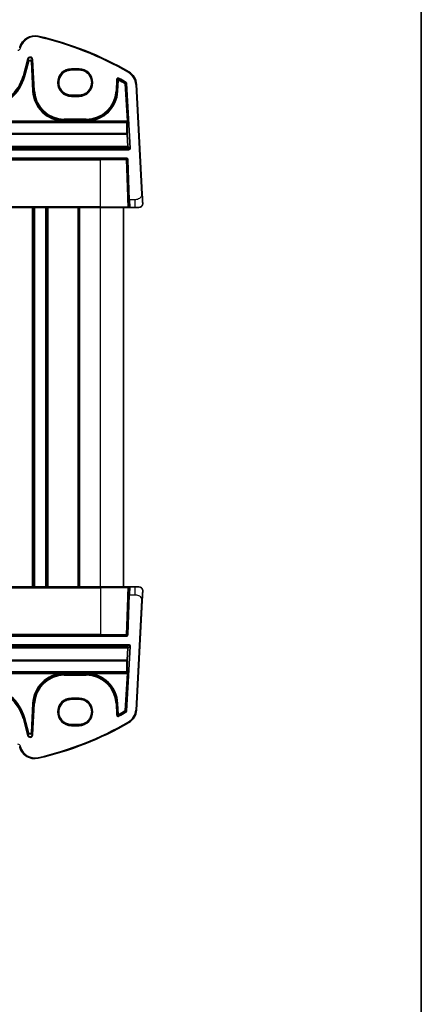
# Model space of a CAD drawing. Units: millimetres. Extents: x 0 to 4732, y 0 to 843.
# Drawn here: x 1861 to 1965, y 427 to 681 of the extents above; entities that cross this region are included whole.
import ezdxf

# ---------------------------------------------------------------- set-up
doc = ezdxf.new("R2010")
doc.units = ezdxf.units.MM
for name, color, linetype, lineweight in [('Border (ISO)', 7, 'Continuous', 35), ('Visible (ISO)', 7, 'Continuous', 35), ('Visible Narrow (ISO)', 7, 'Continuous', 25)]:
    doc.layers.add(name, color=color, linetype=linetype, lineweight=lineweight)

# ---------------------------------------------------------------- blocks, each defined once
blk = doc.blocks.new('図面枠 tk図枠')
at = {"layer": 'Border (ISO)'}
blk.add_line((405.5, 289), (405.5, 8), dxfattribs=at)

msp = doc.modelspace()

# ---------------------------------------------------------------- linework, layer by layer
at = {"layer": 'Visible (ISO)'}
for p, q in [((1861.2674, 673.738), (1861.2228, 673.5716)), ((1874.5735, 667.9004), (1876.5735, 667.9004)), ((1892.8922, 635.8388), (1891.408, 664.1594)), ((1876.5735, 661.3697), (1874.5735, 661.3697)), ((1702.2666, 644.8809), (1888.8803, 644.8809)), ((1889.0802, 644.6878), (1889.4404, 634.3739)), ((1889.5032, 632.5739), (1889.4404, 634.3739)), ((1709.0735, 632.3809), (1882.0735, 632.3809)), ((1864.8735, 534.3809), (1864.8735, 632.3809)), ((1868.2735, 534.3809), (1868.2735, 632.3809)), ((1876.5735, 534.3809), (1876.5735, 632.3809)), ((1889.0075, 632.3809), (1882.0735, 632.3809)), ((1888.0735, 534.3809), (1888.0735, 632.3809)), ((1889.7031, 632.3809), (1890.9446, 632.3809)), ((1892.0197, 632.3809), (1890.9446, 632.3809)), ((1882.0735, 534.3809), (1709.0735, 534.3809)), ((1882.0735, 534.3809), (1889.0075, 534.3809)), ((1889.4404, 532.3878), (1889.5032, 534.1878)), ((1890.9446, 534.3809), (1889.7031, 534.3809)), ((1890.9446, 534.3809), (1892.0197, 534.3809)), ((1889.4404, 532.3878), (1889.0802, 522.0739)), ((1891.408, 502.6023), (1892.8922, 530.9229)), ((1888.8803, 521.8809), (1702.2666, 521.8809)), ((1874.5735, 505.392), (1876.5735, 505.392)), ((1876.5735, 498.8613), (1874.5735, 498.8613)), ((1861.2228, 493.1902), (1861.2674, 493.0237))]:
    msp.add_line(p, q, dxfattribs=at)
for centre, radius, start, end in [((1865.1311, 672.7027), 4, 77.052834, 165), ((1846.9828, 593.762), 85, 60.056602, 77.052834), ((1887.4135, 663.95), 4, 3, 60.056602), ((1888.8803, 644.6809), 0.2, 2, 90), ((1889.7031, 632.5809), 0.2, 182, 270), ((1892.0197, 633.3809), 1, 270, 309.517394), ((1889.7031, 534.1809), 0.2, 90, 178), ((1892.0197, 533.3809), 1, 50.482606, 90), ((1888.8803, 522.0809), 0.2, 270, 358), ((1887.4135, 502.8117), 4, 299.943398, 357), ((1846.9828, 572.9997), 85, 282.947166, 299.943398), ((1865.1311, 494.059), 4, 195, 282.947166)]:
    msp.add_arc(centre, radius, start, end, dxfattribs=at)
for points, knots in [([(1874.5735, 661.3697), (1874.3994, 661.3697), (1874.2254, 661.3837), (1873.8818, 661.4391), (1873.7122, 661.4806), (1873.3817, 661.59), (1873.2209, 661.658), (1872.912, 661.8186), (1872.764, 661.9113), (1872.4847, 662.1192), (1872.3533, 662.2343), (1872.1106, 662.4841), (1871.9992, 662.6187), (1871.7993, 662.9039), (1871.7108, 663.0546), (1871.5589, 663.3682), (1871.4955, 663.5311), (1871.3955, 663.8649), (1871.3589, 664.0358), (1871.3133, 664.3813), (1871.3044, 664.5559), (1871.3146, 664.9043), (1871.3336, 665.0781), (1871.3992, 665.4204), (1871.4457, 665.589), (1871.565, 665.9164), (1871.6377, 666.0754), (1871.8077, 666.3796), (1871.9048, 666.5248), (1872.121, 666.798), (1872.2401, 666.926), (1872.497, 667.1612), (1872.6349, 667.2684), (1872.9259, 667.4597), (1873.0791, 667.5436), (1873.3968, 667.686), (1873.5613, 667.7445), (1873.8669, 667.8263), (1874.0068, 667.854), (1874.2889, 667.8911), (1874.4312, 667.9004), (1874.5735, 667.9004)], [0, 0, 0, 0, 0.15989012, 0.15989012, 0.31978581, 0.31978581, 0.47969766, 0.47969766, 0.6396346, 0.6396346, 0.79960305, 0.79960305, 0.95960621, 0.95960621, 1.11964377, 1.11964377, 1.27971194, 1.27971194, 1.43980379, 1.43980379, 1.59990999, 1.59990999, 1.76001976, 1.76001976, 1.92012194, 1.92012194, 2.08020614, 2.08020614, 2.24026381, 2.24026381, 2.40028911, 2.40028911, 2.56027947, 2.56027947, 2.72023587, 2.72023587, 2.88016277, 2.88016277, 3.01087771, 3.01087771, 3.14159265, 3.14159265, 3.14159265, 3.14159265]), ([(1876.5735, 667.9004), (1876.7475, 667.9004), (1876.9215, 667.8865), (1877.2652, 667.8311), (1877.4348, 667.7896), (1877.7652, 667.6802), (1877.926, 667.6122), (1878.2349, 667.4515), (1878.3829, 667.3588), (1878.6623, 667.151), (1878.7936, 667.0359), (1879.0364, 666.7861), (1879.1477, 666.6515), (1879.3476, 666.3662), (1879.4362, 666.2156), (1879.5881, 665.902), (1879.6514, 665.7391), (1879.7515, 665.4053), (1879.7881, 665.2344), (1879.8336, 664.8888), (1879.8425, 664.7142), (1879.8324, 664.3658), (1879.8133, 664.192), (1879.7477, 663.8497), (1879.7012, 663.6812), (1879.582, 663.3538), (1879.5092, 663.1948), (1879.3393, 662.8906), (1879.2421, 662.7453), (1879.0259, 662.4721), (1878.9069, 662.3442), (1878.6499, 662.109), (1878.5121, 662.0017), (1878.221, 661.8105), (1878.0679, 661.7266), (1877.7501, 661.5841), (1877.5856, 661.5257), (1877.28, 661.4439), (1877.1401, 661.4161), (1876.858, 661.3791), (1876.7157, 661.3697), (1876.5735, 661.3697)], [3.14159265, 3.14159265, 3.14159265, 3.14159265, 3.30148277, 3.30148277, 3.46137847, 3.46137847, 3.62129031, 3.62129031, 3.78122726, 3.78122726, 3.9411957, 3.9411957, 4.10119886, 4.10119886, 4.26123643, 4.26123643, 4.42130459, 4.42130459, 4.58139644, 4.58139644, 4.74150264, 4.74150264, 4.90161241, 4.90161241, 5.06171459, 5.06171459, 5.22179879, 5.22179879, 5.38185647, 5.38185647, 5.54188176, 5.54188176, 5.70187212, 5.70187212, 5.86182853, 5.86182853, 6.02175542, 6.02175542, 6.15247036, 6.15247036, 6.28318531, 6.28318531, 6.28318531, 6.28318531]), ([(1893.0183, 633.4332), (1893.0183, 633.4332), (1893.0173, 633.452), (1893.0097, 633.5973), (1892.9998, 633.7857), (1892.9796, 634.1717), (1892.9549, 634.6435), (1892.9347, 635.0278), (1892.9129, 635.4455), (1892.8922, 635.8388)], [0, 0, 0, 0, 0.29837783, 0.29837783, 0.29837783, 0.685014, 0.685014, 0.685014, 1, 1, 1, 1]), ([(1893.0183, 633.4332), (1893.0195, 633.4099), (1893.0199, 633.3863), (1893.0192, 633.3458), (1893.0185, 633.3287), (1893.0169, 633.3059), (1893.0164, 633.3002), (1893.011, 633.2376), (1893.0013, 633.1813), (1892.9726, 633.0726), (1892.954, 633.0193), (1892.9194, 632.9433), (1892.908, 632.9207), (1892.8814, 632.8723), (1892.8657, 632.8467), (1892.8266, 632.7886), (1892.8024, 632.7572), (1892.7581, 632.7059), (1892.7385, 632.6851), (1892.7077, 632.655), (1892.6971, 632.6451), (1892.6809, 632.6306), (1892.6754, 632.6258), (1892.666, 632.6178), (1892.662, 632.6144), (1892.6581, 632.6112), (1892.6571, 632.6103), (1892.656, 632.6094)], [0, 0, 0, 0, 0.007537139, 0.007537139, 0.013133517, 0.013133517, 0.014998458, 0.014998458, 0.033705057, 0.033705057, 0.051404506, 0.051404506, 0.058885202, 0.058885202, 0.06814572, 0.06814572, 0.081314255, 0.081314255, 0.091130809, 0.091130809, 0.096068408, 0.096068408, 0.098537879, 0.098537879, 0.100416246, 0.100416246, 0.101122457, 0.101122457, 0.101122457, 0.101122457]), ([(1889.0075, 632.3809), (1889.0315, 632.3809), (1889.0589, 632.3809), (1889.1664, 632.3809), (1889.2613, 632.3809), (1889.3598, 632.3809), (1889.367, 632.3809), (1889.3743, 632.3809)], [-0.0961867695, -0.0961867695, -0.0961867695, -0.0961867695, -0.0855165898, -0.0855165898, -0.0579358576, -0.0579358576, -0.055737562, -0.055737562, -0.055737562, -0.055737562]), ([(1889.51, 632.3809), (1889.5226, 632.3809), (1889.5349, 632.3809), (1889.5898, 632.3809), (1889.626, 632.3809), (1889.6728, 632.3809), (1889.6874, 632.3809), (1889.7006, 632.3809), (1889.7031, 632.3809), (1889.7031, 632.3809)], [-0.0411556115, -0.0411556115, -0.0411556115, -0.0411556115, -0.0367199097, -0.0367199097, -0.0203999499, -0.0203999499, -0.0078461346, -0.0078461346, 0, 0, 0, 0]), ([(1889.3743, 534.3809), (1889.362, 534.3809), (1889.3497, 534.3809), (1889.2831, 534.3809), (1889.228, 534.3809), (1889.1368, 534.3809), (1889.0992, 534.3809), (1889.0446, 534.3809), (1889.0251, 534.3809), (1889.0075, 534.3809)], [-0.040448323, -0.040448323, -0.040448323, -0.040448323, -0.036721212, -0.036721212, -0.0204006733, -0.0204006733, -0.0078464128, -0.0078464128, 0, 0, 0, 0]), ([(1889.7031, 534.3809), (1889.7031, 534.3809), (1889.6984, 534.3809), (1889.665, 534.3809), (1889.6093, 534.3809), (1889.5264, 534.3809), (1889.5183, 534.3809), (1889.51, 534.3809)], [-0.0961867685, -0.0961867685, -0.0961867685, -0.0961867685, -0.0855196225, -0.0855196225, -0.0579379122, -0.0579379122, -0.055030278, -0.055030278, -0.055030278, -0.055030278]), ([(1892.656, 534.1523), (1892.681, 534.1317), (1892.7042, 534.1107), (1892.7513, 534.0634), (1892.7736, 534.0387), (1892.8176, 533.9848), (1892.8394, 533.9551), (1892.8749, 533.9002), (1892.8893, 533.8758), (1892.9145, 533.8284), (1892.9257, 533.8052), (1892.9601, 533.7266), (1892.9781, 533.6719), (1893.0033, 533.5682), (1893.0114, 533.5186), (1893.0199, 533.4224), (1893.0208, 533.375), (1893.0183, 533.3285)], [0, 0, 0, 0, 0.011639359, 0.011639359, 0.023150403, 0.023150403, 0.035327194, 0.035327194, 0.044032408, 0.044032408, 0.05160766, 0.05160766, 0.069986112, 0.069986112, 0.086701552, 0.086701552, 0.102047145, 0.102047145, 0.102047145, 0.102047145]), ([(1892.8922, 530.9229), (1892.9153, 531.3635), (1892.9403, 531.8406), (1892.962, 532.2544), (1892.9862, 532.7161), (1893.005, 533.0748), (1893.0128, 533.2229), (1893.0178, 533.3183), (1893.0183, 533.3285), (1893.0183, 533.3285)], [0, 0, 0, 0, 0.35283077, 0.35283077, 0.35283077, 0.74648264, 0.74648264, 0.74648264, 1, 1, 1, 1]), ([(1874.5735, 498.8613), (1874.3994, 498.8613), (1874.2254, 498.8752), (1873.8818, 498.9306), (1873.7122, 498.9721), (1873.3817, 499.0815), (1873.2209, 499.1495), (1872.912, 499.3102), (1872.764, 499.4029), (1872.4847, 499.6107), (1872.3533, 499.7259), (1872.1106, 499.9756), (1871.9992, 500.1102), (1871.7993, 500.3955), (1871.7108, 500.5462), (1871.5589, 500.8597), (1871.4955, 501.0226), (1871.3955, 501.3564), (1871.3589, 501.5274), (1871.3133, 501.8729), (1871.3044, 502.0475), (1871.3146, 502.3959), (1871.3336, 502.5697), (1871.3992, 502.912), (1871.4457, 503.0805), (1871.565, 503.408), (1871.6377, 503.5669), (1871.8077, 503.8711), (1871.9048, 504.0164), (1872.121, 504.2896), (1872.2401, 504.4175), (1872.497, 504.6527), (1872.6349, 504.76), (1872.9259, 504.9512), (1873.0791, 505.0352), (1873.3968, 505.1776), (1873.5613, 505.236), (1873.8669, 505.3178), (1874.0068, 505.3456), (1874.2889, 505.3827), (1874.4312, 505.392), (1874.5735, 505.392)], [3.14159265, 3.14159265, 3.14159265, 3.14159265, 3.30148277, 3.30148277, 3.46137847, 3.46137847, 3.62129031, 3.62129031, 3.78122726, 3.78122726, 3.9411957, 3.9411957, 4.10119886, 4.10119886, 4.26123643, 4.26123643, 4.42130459, 4.42130459, 4.58139644, 4.58139644, 4.74150264, 4.74150264, 4.90161241, 4.90161241, 5.06171459, 5.06171459, 5.22179879, 5.22179879, 5.38185647, 5.38185647, 5.54188176, 5.54188176, 5.70187212, 5.70187212, 5.86182853, 5.86182853, 6.02175542, 6.02175542, 6.15247036, 6.15247036, 6.28318531, 6.28318531, 6.28318531, 6.28318531]), ([(1876.5735, 505.392), (1876.7475, 505.392), (1876.9215, 505.378), (1877.2652, 505.3226), (1877.4348, 505.2811), (1877.7652, 505.1717), (1877.926, 505.1038), (1878.2349, 504.9431), (1878.3829, 504.8504), (1878.6623, 504.6425), (1878.7936, 504.5274), (1879.0364, 504.2777), (1879.1477, 504.1431), (1879.3476, 503.8578), (1879.4362, 503.7071), (1879.5881, 503.3935), (1879.6514, 503.2307), (1879.7515, 502.8968), (1879.7881, 502.7259), (1879.8336, 502.3804), (1879.8425, 502.2058), (1879.8324, 501.8574), (1879.8133, 501.6836), (1879.7477, 501.3413), (1879.7012, 501.1728), (1879.582, 500.8453), (1879.5092, 500.6864), (1879.3393, 500.3822), (1879.2421, 500.2369), (1879.0259, 499.9637), (1878.9069, 499.8358), (1878.6499, 499.6006), (1878.5121, 499.4933), (1878.221, 499.302), (1878.0679, 499.2181), (1877.7501, 499.0757), (1877.5856, 499.0172), (1877.28, 498.9355), (1877.1401, 498.9077), (1876.858, 498.8706), (1876.7157, 498.8613), (1876.5735, 498.8613)], [0, 0, 0, 0, 0.15989012, 0.15989012, 0.31978581, 0.31978581, 0.47969766, 0.47969766, 0.6396346, 0.6396346, 0.79960305, 0.79960305, 0.95960621, 0.95960621, 1.11964377, 1.11964377, 1.27971194, 1.27971194, 1.43980379, 1.43980379, 1.59990999, 1.59990999, 1.76001976, 1.76001976, 1.92012194, 1.92012194, 2.08020614, 2.08020614, 2.24026381, 2.24026381, 2.40028911, 2.40028911, 2.56027947, 2.56027947, 2.72023587, 2.72023587, 2.88016277, 2.88016277, 3.01087771, 3.01087771, 3.14159265, 3.14159265, 3.14159265, 3.14159265])]:
    msp.add_open_spline(points, degree=3, knots=knots, dxfattribs=at)
for points in [[(1889.3743, 632.3809), (1889.4221, 632.3809), (1889.4684, 632.3809), (1889.51, 632.3809)], [(1889.51, 534.3809), (1889.4684, 534.3809), (1889.4221, 534.3809), (1889.3743, 534.3809)]]:
    msp.add_open_spline(points, degree=3, dxfattribs=at)
at = {"layer": 'Visible Narrow (ISO)'}
for p, q in [((1866.0273, 676.6011), (1865.9825, 676.4061)), ((1861.2228, 673.5716), (1861.416, 673.5198)), ((1861.2674, 673.738), (1861.4606, 673.6863)), ((1861.416, 673.5198), (1861.4606, 673.6863)), ((1863.2483, 670.6908), (1862.0828, 666.3411)), ((1862.2759, 666.2894), (1863.4414, 670.6391)), ((1863.3804, 670.0587), (1862.364, 666.2658)), ((1862.5571, 666.2141), (1863.5734, 670.007)), ((1863.2483, 670.6908), (1863.4414, 670.6391)), ((1863.4414, 670.6391), (1863.3804, 670.0587)), ((1863.5734, 670.007), (1863.3804, 670.0587)), ((1864.362, 669.9556), (1864.1624, 669.9451)), ((1864.1624, 669.9451), (1864.5551, 662.4521)), ((1864.362, 669.9556), (1864.423, 670.5359)), ((1864.7547, 662.4625), (1864.362, 669.9556)), ((1864.423, 670.5359), (1864.6226, 670.5463)), ((1864.423, 670.5359), (1864.8459, 662.4673)), ((1865.0455, 662.4778), (1864.6226, 670.5463)), ((1862.0828, 666.3411), (1862.2759, 666.2894)), ((1862.2759, 666.2894), (1862.364, 666.2658)), ((1862.5571, 666.2141), (1862.364, 666.2658)), ((1874.5735, 668.1962), (1874.5735, 667.9963)), ((1876.5735, 668.1962), (1874.5735, 668.1962)), ((1874.5735, 667.9963), (1876.5735, 667.9963)), ((1874.5735, 667.9963), (1874.5735, 667.9006)), ((1874.5735, 667.9006), (1874.5735, 667.9004)), ((1876.5735, 667.9006), (1874.5735, 667.9006)), ((1876.5735, 668.1962), (1876.5735, 667.9963)), ((1876.5735, 667.9963), (1876.5735, 667.9006)), ((1876.5735, 667.9006), (1876.5735, 667.9004)), ((1889.4101, 667.4161), (1889.3103, 667.2428)), ((1886.2704, 665.4228), (1886.116, 662.4778)), ((1886.2704, 665.4228), (1886.47, 665.4123)), ((1886.3156, 662.4673), (1886.47, 665.4123)), ((1886.5535, 665.2616), (1886.4068, 662.4625)), ((1886.5535, 665.2616), (1886.7531, 665.2511)), ((1886.6064, 662.4521), (1886.7531, 665.2511)), ((1886.7531, 665.2511), (1886.8502, 665.4258)), ((1886.7664, 665.5767), (1886.8633, 665.7515)), ((1888.4335, 664.29), (1888.5348, 664.4624)), ((1888.4335, 664.29), (1888.6331, 664.3011)), ((1888.4335, 664.29), (1888.9658, 654.6916)), ((1888.7243, 664.6887), (1888.623, 664.5164)), ((1889.1654, 654.7027), (1888.6331, 664.3011)), ((1888.7212, 664.3552), (1888.9207, 664.3663)), ((1888.7212, 664.3552), (1889.644, 647.7132)), ((1889.8436, 647.7243), (1888.9207, 664.3663)), ((1891.408, 664.1594), (1891.2083, 664.1489)), ((1891.2083, 664.1489), (1892.6925, 635.8283)), ((1864.5551, 662.4521), (1864.7547, 662.4625)), ((1864.8459, 662.4673), (1864.7547, 662.4625)), ((1865.0455, 662.4778), (1864.8459, 662.4673)), ((1874.5735, 661.3696), (1874.5735, 661.3697)), ((1874.5735, 661.3696), (1876.5735, 661.3696)), ((1874.5735, 661.2654), (1874.5735, 661.3696)), ((1876.5735, 661.2654), (1874.5735, 661.2654)), ((1874.5735, 661.0655), (1874.5735, 661.2654)), ((1874.5735, 661.0655), (1876.5735, 661.0655)), ((1876.5735, 661.3697), (1876.5735, 661.3696)), ((1876.5735, 661.2654), (1876.5735, 661.3696)), ((1876.5735, 661.2654), (1876.5735, 661.0655)), ((1886.116, 662.4778), (1886.3156, 662.4673)), ((1886.3156, 662.4673), (1886.4068, 662.4625)), ((1886.6064, 662.4521), (1886.4068, 662.4625)), ((1702.1724, 654.4917), (1888.9745, 654.4917)), ((1888.8729, 654.3839), (1702.274, 654.3839)), ((1702.274, 654.3152), (1888.8729, 654.3152)), ((1872.4849, 654.6916), (1797.5461, 654.6916)), ((1872.4849, 654.6916), (1872.491, 654.8914)), ((1872.737, 655.1788), (1872.737, 654.9789)), ((1878.4245, 655.1788), (1872.737, 655.1788)), ((1872.737, 654.9789), (1878.4245, 654.9789)), ((1872.737, 654.9789), (1872.737, 654.8876)), ((1872.737, 654.6897), (1872.737, 654.8876)), ((1878.4245, 654.8876), (1872.737, 654.8876)), ((1872.737, 654.6897), (1878.4245, 654.6897)), ((1878.4245, 655.1788), (1878.4245, 654.9789)), ((1878.4245, 654.9789), (1878.4245, 654.8876)), ((1878.4245, 654.8876), (1878.4245, 654.6897)), ((1878.6705, 654.8914), (1878.6767, 654.6916)), ((1888.9658, 654.6916), (1878.6767, 654.6916)), ((1888.9745, 654.4917), (1888.8729, 654.3839)), ((1888.8729, 654.3839), (1888.8729, 654.3152)), ((1888.9658, 654.6916), (1889.1654, 654.7027)), ((1889.0725, 654.1951), (1889.1741, 654.3029)), ((1888.886, 651.4587), (1702.261, 651.4587)), ((1702.261, 651.2878), (1888.886, 651.2878)), ((1888.886, 651.4587), (1888.886, 651.2878)), ((1888.886, 651.2878), (1889.0535, 648.0908)), ((1889.2531, 648.0845), (1889.0855, 651.2814)), ((1889.4445, 647.5023), (1701.7025, 647.5023)), ((1701.7025, 647.3024), (1889.4445, 647.3024)), ((1889.0535, 648.0908), (1702.0934, 648.0908)), ((1702.0934, 647.8735), (1889.0535, 647.8735)), ((1889.0535, 648.0908), (1889.0535, 647.8735)), ((1889.0535, 647.8735), (1889.4445, 647.5023)), ((1889.644, 647.7132), (1889.2531, 648.0845)), ((1889.4445, 647.5023), (1889.4445, 647.3024)), ((1889.8436, 647.7243), (1889.644, 647.7132)), ((1888.8803, 645.0809), (1702.2666, 645.0809)), ((1709.0735, 644.6878), (1882.0735, 644.6878)), ((1882.0735, 644.8809), (1882.0735, 644.6878)), ((1888.7469, 644.6878), (1882.0735, 644.6878)), ((1882.0735, 632.5739), (1882.0735, 644.6878)), ((1888.8803, 645.0809), (1888.8803, 644.8809)), ((1889.0802, 644.6878), (1889.2801, 644.6948)), ((1889.6403, 634.3809), (1889.2801, 644.6948)), ((1892.8922, 635.8388), (1892.6925, 635.8283)), ((1889.6403, 634.3809), (1889.4404, 634.3739)), ((1890.9446, 634.3809), (1889.6403, 634.3809)), ((1889.6403, 634.3809), (1889.7031, 632.3809)), ((1890.9446, 634.3809), (1890.9446, 632.3809)), ((1882.0735, 632.5739), (1709.0735, 632.5739)), ((1864.5735, 534.3809), (1864.5735, 632.3809)), ((1865.1735, 534.3809), (1865.1735, 632.3809)), ((1867.9735, 534.3809), (1867.9735, 632.3809)), ((1868.5735, 534.3809), (1868.5735, 632.3809)), ((1876.3735, 534.3809), (1876.3735, 632.3809)), ((1876.7735, 534.3809), (1876.7735, 632.3809)), ((1882.0735, 632.3809), (1882.0735, 632.5739)), ((1882.0735, 632.5739), (1889.1554, 632.5739)), ((1882.0735, 534.3809), (1882.0735, 632.3809)), ((1709.0735, 534.1878), (1882.0735, 534.1878)), ((1882.0735, 534.3809), (1882.0735, 534.1878)), ((1889.1554, 534.1878), (1882.0735, 534.1878)), ((1882.0735, 534.1878), (1882.0735, 522.0739)), ((1889.7031, 534.3809), (1889.6403, 532.3809)), ((1890.9446, 534.3809), (1890.9446, 532.3809)), ((1889.2801, 522.0669), (1889.6403, 532.3809)), ((1889.4404, 532.3878), (1889.6403, 532.3809)), ((1889.6403, 532.3809), (1890.9446, 532.3809)), ((1892.6925, 530.9334), (1891.2083, 502.6128)), ((1892.6925, 530.9334), (1892.8922, 530.9229)), ((1702.2666, 521.6809), (1888.8803, 521.6809)), ((1882.0735, 522.0739), (1709.0735, 522.0739)), ((1882.0735, 521.8809), (1882.0735, 522.0739)), ((1882.0735, 522.0739), (1888.7469, 522.0739)), ((1888.8803, 521.8809), (1888.8803, 521.6809)), ((1889.2801, 522.0669), (1889.0802, 522.0739)), ((1889.4445, 519.4593), (1701.7025, 519.4593)), ((1701.7025, 519.2594), (1889.4445, 519.2594)), ((1889.0535, 518.8882), (1702.0934, 518.8882)), ((1889.644, 519.0485), (1888.7212, 502.4065)), ((1888.9207, 502.3954), (1889.8436, 519.0374)), ((1889.4445, 519.2594), (1889.0535, 518.8882)), ((1889.0535, 518.8882), (1889.0535, 518.6709)), ((1889.0855, 515.4803), (1889.2531, 518.6773)), ((1889.2531, 518.6773), (1889.644, 519.0485)), ((1889.4445, 519.4593), (1889.4445, 519.2594)), ((1889.644, 519.0485), (1889.8436, 519.0374)), ((1702.0934, 518.6709), (1889.0535, 518.6709)), ((1889.0535, 518.6709), (1888.886, 515.4739)), ((1888.886, 515.4739), (1702.261, 515.4739)), ((1702.261, 515.303), (1888.886, 515.303)), ((1888.886, 515.4739), (1888.886, 515.303)), ((1888.9745, 512.27), (1702.1724, 512.27)), ((1888.8729, 512.4465), (1702.274, 512.4465)), ((1702.274, 512.3778), (1888.8729, 512.3778)), ((1797.5461, 512.0701), (1872.4849, 512.0701)), ((1872.491, 511.8703), (1872.4849, 512.0701)), ((1872.737, 511.8741), (1872.737, 512.0721)), ((1878.4245, 512.0721), (1872.737, 512.0721)), ((1872.737, 511.8741), (1878.4245, 511.8741)), ((1872.737, 511.7828), (1872.737, 511.8741)), ((1872.737, 511.583), (1872.737, 511.7828)), ((1878.4245, 511.7828), (1872.737, 511.7828)), ((1872.737, 511.583), (1878.4245, 511.583)), ((1878.4245, 512.0721), (1878.4245, 511.8741)), ((1878.4245, 511.7828), (1878.4245, 511.8741)), ((1878.4245, 511.583), (1878.4245, 511.7828)), ((1878.6767, 512.0701), (1878.6705, 511.8703)), ((1878.6767, 512.0701), (1888.9658, 512.0701)), ((1888.9658, 512.0701), (1888.4335, 502.4717)), ((1888.6331, 502.4606), (1889.1654, 512.059)), ((1888.8729, 512.4465), (1888.8729, 512.3778)), ((1888.8729, 512.3778), (1888.9745, 512.27)), ((1889.1654, 512.059), (1888.9658, 512.0701)), ((1889.1741, 512.4588), (1889.0725, 512.5666)), ((1864.5551, 504.3097), (1864.1624, 496.8166)), ((1864.362, 496.8062), (1864.7547, 504.2992)), ((1864.8459, 504.2944), (1864.423, 496.2258)), ((1864.5551, 504.3097), (1864.7547, 504.2992)), ((1864.6226, 496.2154), (1865.0455, 504.284)), ((1864.8459, 504.2944), (1864.7547, 504.2992)), ((1865.0455, 504.284), (1864.8459, 504.2944)), ((1876.5735, 505.6962), (1874.5735, 505.6962)), ((1874.5735, 505.6962), (1874.5735, 505.4963)), ((1874.5735, 505.4963), (1876.5735, 505.4963)), ((1874.5735, 505.4963), (1874.5735, 505.3921)), ((1874.5735, 505.3921), (1874.5735, 505.392)), ((1876.5735, 505.3921), (1874.5735, 505.3921)), ((1876.5735, 505.6962), (1876.5735, 505.4963)), ((1876.5735, 505.4963), (1876.5735, 505.3921)), ((1876.5735, 505.3921), (1876.5735, 505.392)), ((1886.116, 504.284), (1886.3156, 504.2944)), ((1886.116, 504.284), (1886.2704, 501.3389)), ((1886.3156, 504.2944), (1886.4068, 504.2992)), ((1886.47, 501.3494), (1886.3156, 504.2944)), ((1886.6064, 504.3097), (1886.4068, 504.2992)), ((1886.4068, 504.2992), (1886.5535, 501.5002)), ((1886.7531, 501.5106), (1886.6064, 504.3097)), ((1886.47, 501.3494), (1886.2704, 501.3389)), ((1886.7531, 501.5106), (1886.5535, 501.5002)), ((1886.8502, 501.336), (1886.7531, 501.5106)), ((1886.8633, 501.0102), (1886.7664, 501.185)), ((1888.5348, 502.2994), (1888.4335, 502.4717)), ((1888.6331, 502.4606), (1888.4335, 502.4717)), ((1888.623, 502.2453), (1888.7243, 502.0731)), ((1888.9207, 502.3954), (1888.7212, 502.4065)), ((1891.408, 502.6023), (1891.2083, 502.6128)), ((1862.0828, 500.4206), (1862.2759, 500.4723)), ((1862.0828, 500.4206), (1863.2483, 496.0709)), ((1862.2759, 500.4723), (1862.364, 500.4959)), ((1863.4414, 496.1227), (1862.2759, 500.4723)), ((1862.5571, 500.5477), (1862.364, 500.4959)), ((1862.364, 500.4959), (1863.3804, 496.703)), ((1863.5734, 496.7547), (1862.5571, 500.5477)), ((1874.5735, 498.8612), (1874.5735, 498.8613)), ((1874.5735, 498.8612), (1876.5735, 498.8612)), ((1874.5735, 498.7654), (1874.5735, 498.8612)), ((1876.5735, 498.7654), (1874.5735, 498.7654)), ((1874.5735, 498.5655), (1874.5735, 498.7654)), ((1874.5735, 498.5655), (1876.5735, 498.5655)), ((1876.5735, 498.8613), (1876.5735, 498.8612)), ((1876.5735, 498.7654), (1876.5735, 498.8612)), ((1876.5735, 498.7654), (1876.5735, 498.5655)), ((1889.4101, 499.3456), (1889.3103, 499.5189)), ((1863.4414, 496.1227), (1863.2483, 496.0709)), ((1863.3804, 496.703), (1863.5734, 496.7547)), ((1863.3804, 496.703), (1863.4414, 496.1227)), ((1864.1624, 496.8166), (1864.362, 496.8062)), ((1864.423, 496.2258), (1864.362, 496.8062)), ((1864.6226, 496.2154), (1864.423, 496.2258)), ((1861.2228, 493.1902), (1861.416, 493.2419)), ((1861.2674, 493.0237), (1861.4606, 493.0755)), ((1861.4606, 493.0755), (1861.416, 493.2419)), ((1866.0273, 490.1607), (1865.9825, 490.3556))]:
    msp.add_line(p, q, dxfattribs=at)
for centre, radius, start, end in [((1865.1311, 672.7027), 3.8, 77.052834, 165), ((1846.9828, 593.762), 84.8, 60.056602, 77.052834), ((1860.7398, 673.701), 0.7, 270, 345), ((1851.7454, 669.1111), 10.7021, 276.582398, 345), ((1851.7454, 669.1111), 10.902, 276.582398, 345), ((1851.7454, 669.1111), 10.9933, 276.582398, 345), ((1851.7454, 669.1111), 11.1931, 276.582398, 345), ((1874.5735, 664.6309), 3.5654, 90, 270), ((1874.5735, 664.6309), 3.3655, 90, 270), ((1876.5735, 664.6309), 3.5654, 270, 90), ((1876.5735, 664.6309), 3.3655, 270, 90), ((1887.4135, 663.95), 3.8, 3, 60.056602), ((1846.9828, 593.762), 81.8069, 59.556429, 60.912289), ((1846.9828, 593.762), 82.098, 59.522485, 61.014616), ((1846.9828, 593.762), 82.0067, 59.556429, 60.912289), ((1846.9828, 593.762), 82.2979, 59.522485, 61.014616), ((1872.737, 662.8809), 8.1931, 183, 268.236158), ((1872.737, 662.8809), 7.9933, 183, 268.236158), ((1872.737, 662.8809), 7.902, 183, 270), ((1872.737, 662.8809), 7.7021, 183, 270), ((1878.4245, 662.8809), 7.7021, 270, 357), ((1878.4245, 662.8809), 7.902, 270, 357), ((1878.4245, 662.8809), 7.9933, 271.763842, 357), ((1878.4245, 662.8809), 8.1931, 271.763842, 357), ((1888.8803, 644.6809), 0.4, 2, 90), ((1888.8803, 522.0809), 0.4, 270, 358), ((1872.737, 503.8809), 8.1931, 91.763842, 177), ((1872.737, 503.8809), 7.9933, 91.763842, 177), ((1872.737, 503.8809), 7.902, 90, 177), ((1872.737, 503.8809), 7.7021, 90, 177), ((1878.4245, 503.8809), 7.902, 3, 90), ((1878.4245, 503.8809), 7.7021, 3, 90), ((1878.4245, 503.8809), 7.9933, 3, 88.236158), ((1878.4245, 503.8809), 8.1931, 3, 88.236158), ((1851.7454, 497.6507), 10.9933, 15, 83.417602), ((1851.7454, 497.6507), 11.1931, 15, 83.417602), ((1851.7454, 497.6507), 10.7021, 15, 83.417602), ((1851.7454, 497.6507), 10.902, 15, 83.417602), ((1874.5735, 502.1309), 3.5654, 90, 270), ((1874.5735, 502.1309), 3.3655, 90, 270), ((1876.5735, 502.1309), 3.5654, 270, 90), ((1876.5735, 502.1309), 3.3655, 270, 90), ((1846.9828, 572.9997), 81.8069, 299.087711, 300.443571), ((1846.9828, 572.9997), 82.098, 298.985384, 300.477515), ((1846.9828, 572.9997), 82.0067, 299.087711, 300.443571), ((1846.9828, 572.9997), 82.2979, 298.985384, 300.477515), ((1887.4135, 502.8117), 3.8, 299.943398, 357), ((1846.9828, 572.9997), 84.8, 282.947166, 299.943398), ((1860.7398, 493.0608), 0.7, 15, 90), ((1865.1311, 494.059), 3.8, 195, 282.947166)]:
    msp.add_arc(centre, radius, start, end, dxfattribs=at)
for centre, major_axis, ratio, start_param, end_param in [((1863.9235, 670.5043), (0.075, 0.7133), 0.97597845, 4.87326919, 7.69310142), ((1863.8628, 669.9271), (0.0525, 0.4998), 0.99486743, 4.87326919, 7.69310142), ((1863.9235, 670.5043), (0.0546, 0.5192), 0.95779338, 4.87326919, 7.69310142), ((1863.8628, 669.9271), (0.0321, 0.3057), 0.97597845, 4.87326919, 7.69310142), ((1886.7531, 665.2511), (-0.175, -0.0968), 0.99783046, 3.70030837, 5.72446959), ((1888.4335, 664.29), (0.1047, -0.1704), 0.99921898, 1.07554375, 2.05894977), ((1888.8729, 654.184), (-0.1456, 0.1372), 0.99885089, 3.9532527, 5.46750179), ((1888.8729, 654.184), (0.1999, 0.005), 0.65578637, 0.04606864, 1.55428432), ((1888.2337, 660.8743), (0.5664, -10), 0.03542488, 0.34156644, 0.8534093), ((1888.9519, 654.6916), (0.0223, -0.2), 0.06883226, 0.02723562, 1.56312536), ((1888.9745, 654.2918), (-0.1456, 0.1372), 0.99885089, 3.9532527, 5.46750179), ((1888.4332, 660.8853), (-0.5663, 10.2), 0.03473459, 3.48323685, 3.99507972), ((1889.1514, 654.7027), (-0.0222, 0.4), 0.03473459, 3.17457066, 4.71046041), ((1888.886, 651.2704), (0.1998, -0.0084), 0.94146327, 0.10331466, 1.61025281), ((1888.886, 651.2704), (0.1997, 0.0105), 0.0870372, 0.03490659, 1.56623493), ((1889.0535, 648.0734), (0.1997, 0.0105), 0.0870372, 0.03490659, 1.56623493), ((1889.0535, 648.0734), (0.1377, 0.145), 0.99871643, 3.90173329, 5.52664643), ((1889.444, 647.7026), (0.2904, -0.2758), 0.99871643, 5.47252962, 7.09744276), ((1889.444, 647.7026), (0.1456, -0.1382), 0.99616079, 5.47252962, 7.09744276), ((1888.8803, 644.6809), (0, 0.2), 0.6677887, 0, 1.53588973), ((1888.8803, 644.6809), (0.1999, 0.007), 0.07795765, 0, 2.29930471), ((1889.0075, 632.5809), (0, -0.2), 0.74000107, 0, 1.53588974), ((1889.0075, 534.1809), (0, 0.2), 0.74000107, 4.74729557, 6.28318531), ((1888.8803, 522.0809), (0.1999, -0.007), 0.07795765, 3.98388059, 6.28318529), ((1888.8803, 522.0809), (0, -0.2), 0.66778871, 4.74729557, 6.28318531), ((1889.0535, 518.6883), (-0.1377, 0.145), 0.99871643, 3.89813153, 5.52304467), ((1889.0535, 518.6883), (0.1997, -0.0105), 0.0870372, 4.71695038, 6.24827872), ((1889.444, 519.0591), (0.2904, 0.2758), 0.99871643, 5.46892786, 7.093841), ((1889.444, 519.0591), (0.1456, 0.1382), 0.99616079, 5.46892786, 7.093841), ((1888.2337, 505.8875), (-0.5664, -10), 0.03542488, 2.28818335, 2.80002622), ((1888.886, 515.4913), (0.1998, 0.0084), 0.94146327, 4.67293249, 6.17987065), ((1888.886, 515.4913), (0.1997, -0.0105), 0.0870372, 4.71695038, 6.24827872), ((1888.4332, 505.8764), (0.5663, 10.2), 0.03473459, 5.42969824, 5.94154111), ((1888.8729, 512.5777), (0.1999, -0.005), 0.65578637, 4.72890098, 6.23711667), ((1888.8729, 512.5777), (0.1456, 0.1372), 0.99885089, 3.95727617, 5.47152526), ((1888.9519, 512.0701), (-0.0223, -0.2), 0.06883226, 1.5784673, 3.11435704), ((1888.9745, 512.4699), (0.1456, 0.1372), 0.99885089, 3.95727617, 5.47152526), ((1889.1514, 512.059), (0.0222, 0.4), 0.03473459, 4.71431755, 6.2502073), ((1886.7531, 501.5106), (0.175, -0.0968), 0.99783046, 3.70030837, 5.72446959), ((1888.4335, 502.4717), (-0.1047, -0.1704), 0.99921898, 1.08264288, 2.0660489), ((1863.9235, 496.2574), (0.075, -0.7133), 0.97597845, 4.87326919, 7.69310142), ((1863.8628, 496.8346), (0.0525, -0.4998), 0.99486743, 4.87326919, 7.69310142), ((1863.9235, 496.2574), (0.0546, -0.5192), 0.95779338, 4.87326919, 7.69310142), ((1863.8628, 496.8346), (0.0321, -0.3057), 0.97597845, 4.87326919, 7.69310142)]:
    msp.add_ellipse(centre, major_axis=major_axis, ratio=ratio, start_param=start_param, end_param=end_param, dxfattribs=at)
for points, knots in [([(1874.5735, 667.9006), (1874.0178, 667.9006), (1873.4625, 667.7556), (1872.3525, 667.1339), (1871.8486, 666.572), (1871.3114, 665.3084), (1871.2427, 664.6257), (1871.5023, 663.353), (1871.8213, 662.7639), (1872.6495, 661.9454), (1873.1103, 661.6695), (1873.9209, 661.4189), (1874.2471, 661.3696), (1874.5735, 661.3696)], [-3.14159265, -3.14159265, -3.14159265, -3.14159265, -2.63101025, -2.63101025, -1.97283875, -1.97283875, -1.36962039, -1.36962039, -0.77952248, -0.77952248, -0.29981634, -0.29981634, 0, 0, 0, 0]), ([(1876.5735, 661.3696), (1877.1301, 661.3696), (1877.6862, 661.515), (1878.7963, 662.138), (1879.2997, 662.7002), (1879.8359, 663.9639), (1879.9042, 664.6464), (1879.6441, 665.9183), (1879.3252, 666.5067), (1878.4974, 667.3248), (1878.0367, 667.6007), (1877.2261, 667.8513), (1876.8998, 667.9006), (1876.5735, 667.9006)], [-6.28318531, -6.28318531, -6.28318531, -6.28318531, -5.77172325, -5.77172325, -5.11360631, -5.11360631, -4.51051695, -4.51051695, -3.92099909, -3.92099909, -3.44136436, -3.44136436, -3.14159265, -3.14159265, -3.14159265, -3.14159265]), ([(1886.8633, 665.7515), (1886.7954, 665.7891), (1886.7164, 665.8064), (1886.5689, 665.7953), (1886.5002, 665.771), (1886.3978, 665.7002), (1886.3596, 665.6602), (1886.3087, 665.579), (1886.2922, 665.5403), (1886.2756, 665.4746), (1886.2717, 665.4488), (1886.2704, 665.4228)], [-0.0809407681, -0.0809407681, -0.0809407681, -0.0809407681, -0.0576647212, -0.0576647212, -0.0365480628, -0.0365480628, -0.0203044793, -0.0203044793, -0.0078094151, -0.0078094151, 0, 0, 0, 0]), ([(1886.47, 665.4123), (1886.4706, 665.4254), (1886.4725, 665.4383), (1886.4808, 665.4712), (1886.489, 665.4907), (1886.5144, 665.5314), (1886.5335, 665.5514), (1886.5847, 665.5868), (1886.619, 665.5989), (1886.6929, 665.6044), (1886.7324, 665.5956), (1886.7664, 665.5767)], [0, 0, 0, 0, 0.0078094151, 0.0078094151, 0.0203044793, 0.0203044793, 0.0365480628, 0.0365480628, 0.0576647212, 0.0576647212, 0.0809407681, 0.0809407681, 0.0809407681, 0.0809407681]), ([(1886.47, 665.4123), (1886.4747, 665.4037), (1886.4795, 665.395), (1886.4933, 665.3702), (1886.5023, 665.354), (1886.5113, 665.3378), (1886.5204, 665.3213), (1886.5295, 665.3048), (1886.5436, 665.2794), (1886.5485, 665.2705), (1886.5535, 665.2616)], [0.039387201, 0.039387201, 0.039387201, 0.039387201, 0.084480802, 0.084480802, 0.168961603, 0.168961603, 0.168961603, 0.254901553, 0.254901553, 0.301350711, 0.301350711, 0.301350711, 0.301350711]), ([(1886.8502, 665.4258), (1886.8453, 665.4347), (1886.8403, 665.4436), (1886.8262, 665.4691), (1886.817, 665.4856), (1886.8079, 665.5021), (1886.7989, 665.5183), (1886.7899, 665.5345), (1886.776, 665.5594), (1886.7712, 665.5681), (1886.7664, 665.5767)], [-0.301350711, -0.301350711, -0.301350711, -0.301350711, -0.254901553, -0.254901553, -0.168961603, -0.168961603, -0.168961603, -0.084480802, -0.084480802, -0.039387201, -0.039387201, -0.039387201, -0.039387201]), ([(1888.623, 664.5164), (1888.6105, 664.5088), (1888.598, 664.5011), (1888.5686, 664.4831), (1888.5517, 664.4727), (1888.5348, 664.4624)], [0.039332719, 0.039332719, 0.039332719, 0.039332719, 0.15046649, 0.15046649, 0.30093298, 0.30093298, 0.30093298, 0.30093298]), ([(1888.623, 664.5164), (1888.6342, 664.5098), (1888.6447, 664.5021), (1888.67, 664.4797), (1888.6833, 664.4635), (1888.71, 664.4182), (1888.7194, 664.3869), (1888.7212, 664.3552)], [0, 0, 0, 0, 0.007790159, 0.007790159, 0.0202544135, 0.0202544135, 0.0393137889, 0.0393137889, 0.0393137889, 0.0393137889]), ([(1888.6331, 664.3011), (1888.65, 664.3115), (1888.6669, 664.3219), (1888.6962, 664.3399), (1888.7087, 664.3475), (1888.7212, 664.3552)], [-0.30093298, -0.30093298, -0.30093298, -0.30093298, -0.15046649, -0.15046649, -0.039338021, -0.039338021, -0.039338021, -0.039338021]), ([(1888.9207, 664.3663), (1888.9172, 664.4297), (1888.8983, 664.4922), (1888.845, 664.5828), (1888.8183, 664.6153), (1888.7678, 664.6601), (1888.7467, 664.6755), (1888.7243, 664.6887)], [-0.0393137889, -0.0393137889, -0.0393137889, -0.0393137889, -0.0202544135, -0.0202544135, -0.007790159, -0.007790159, 0, 0, 0, 0]), ([(1888.7469, 644.6878), (1888.7807, 643.6871), (1888.8144, 642.6864), (1888.8864, 640.5542), (1888.9246, 639.4228), (1888.9627, 638.2915), (1888.9971, 637.2728), (1889.0314, 636.2542), (1889.0957, 634.3483), (1889.1256, 633.461), (1889.1554, 632.5739)], [-1.25587765, -1.25587765, -1.25587765, -1.25587765, -0.95454262, -0.95454262, -0.61376207, -0.61376207, -0.61376207, -0.30688103, -0.30688103, -0.03948678, -0.03948678, -0.03948678, -0.03948678]), ([(1892.6925, 635.8283), (1892.7091, 635.5123), (1892.6715, 635.1825), (1892.4378, 634.9156), (1892.1877, 634.6299), (1891.754, 634.4468), (1891.3643, 634.3999), (1891.2156, 634.382), (1891.0738, 634.3809), (1890.9446, 634.3809)], [0, 0, 0, 0, 0.40337672, 0.40337672, 0.40337672, 0.83524546, 0.83524546, 0.83524546, 1, 1, 1, 1]), ([(1889.5032, 632.5739), (1889.5033, 632.5727), (1889.502, 632.5716), (1889.4956, 632.5688), (1889.4883, 632.5673), (1889.465, 632.5643), (1889.4469, 632.5631), (1889.3974, 632.5614), (1889.3635, 632.5613), (1889.2827, 632.5632), (1889.2351, 632.5658), (1889.1812, 632.5708), (1889.1675, 632.5723), (1889.1554, 632.5739)], [0, 0, 0, 0, 0.0078461346, 0.0078461346, 0.0203999499, 0.0203999499, 0.0367199097, 0.0367199097, 0.0579358576, 0.0579358576, 0.0855165898, 0.0855165898, 0.0961867695, 0.0961867695, 0.0961867695, 0.0961867695]), ([(1889.1554, 534.1878), (1889.1256, 533.3025), (1889.0958, 532.417), (1889.0317, 530.5148), (1888.9974, 529.498), (1888.9631, 528.4811), (1888.9249, 527.348), (1888.8867, 526.2148), (1888.8146, 524.079), (1888.7807, 523.0765), (1888.7469, 522.0739)], [0.03948678, 0.03948678, 0.03948678, 0.03948678, 0.3063334, 0.3063334, 0.61266681, 0.61266681, 0.61266681, 0.95399499, 0.95399499, 1.25587764, 1.25587764, 1.25587764, 1.25587764]), ([(1889.1554, 534.1878), (1889.1643, 534.189), (1889.1741, 534.1901), (1889.2015, 534.1929), (1889.2203, 534.1944), (1889.266, 534.1974), (1889.2936, 534.1986), (1889.356, 534.2003), (1889.3904, 534.2004), (1889.4567, 534.1985), (1889.4845, 534.1959), (1889.501, 534.1909), (1889.5033, 534.1894), (1889.5032, 534.1878)], [0, 0, 0, 0, 0.0078464128, 0.0078464128, 0.0204006733, 0.0204006733, 0.036721212, 0.036721212, 0.0579379122, 0.0579379122, 0.0855196225, 0.0855196225, 0.0961867685, 0.0961867685, 0.0961867685, 0.0961867685]), ([(1890.9446, 532.3809), (1891.2302, 532.3809), (1891.5846, 532.3568), (1891.9104, 532.2172), (1892.29, 532.0544), (1892.576, 531.7563), (1892.6623, 531.4285), (1892.7053, 531.2652), (1892.7012, 531.0991), (1892.6925, 530.9334)], [0, 0, 0, 0, 0.36411195, 0.36411195, 0.36411195, 0.78847337, 0.78847337, 0.78847337, 1, 1, 1, 1]), ([(1874.5735, 505.3921), (1874.0169, 505.3921), (1873.4607, 505.2467), (1872.3506, 504.6237), (1871.8472, 504.0616), (1871.311, 502.7978), (1871.2427, 502.1153), (1871.5029, 500.8435), (1871.8217, 500.255), (1872.6496, 499.4369), (1873.1103, 499.161), (1873.9209, 498.9104), (1874.2471, 498.8612), (1874.5735, 498.8612)], [-6.28318531, -6.28318531, -6.28318531, -6.28318531, -5.77172325, -5.77172325, -5.11360631, -5.11360631, -4.51051695, -4.51051695, -3.92099909, -3.92099909, -3.44136436, -3.44136436, -3.14159265, -3.14159265, -3.14159265, -3.14159265]), ([(1876.5735, 498.8612), (1877.1293, 498.8612), (1877.6845, 499.0061), (1878.7944, 499.6278), (1879.2984, 500.1897), (1879.8355, 501.4533), (1879.9043, 502.136), (1879.6446, 503.4087), (1879.3256, 503.9979), (1878.4974, 504.8163), (1878.0367, 505.0923), (1877.2261, 505.3428), (1876.8998, 505.3921), (1876.5735, 505.3921)], [-3.14159265, -3.14159265, -3.14159265, -3.14159265, -2.63101025, -2.63101025, -1.97283875, -1.97283875, -1.36962039, -1.36962039, -0.77952248, -0.77952248, -0.29981634, -0.29981634, 0, 0, 0, 0]), ([(1886.2704, 501.3389), (1886.2744, 501.2615), (1886.3016, 501.1853), (1886.3892, 501.0661), (1886.4462, 501.0207), (1886.5605, 500.9713), (1886.6146, 500.9601), (1886.7104, 500.9599), (1886.7521, 500.9665), (1886.8165, 500.9872), (1886.8405, 500.9976), (1886.8633, 501.0102)], [-0.0809407681, -0.0809407681, -0.0809407681, -0.0809407681, -0.0576645916, -0.0576645916, -0.0365479806, -0.0365479806, -0.0203044336, -0.0203044336, -0.0078093976, -0.0078093976, 0, 0, 0, 0]), ([(1886.5535, 501.5002), (1886.5485, 501.4913), (1886.5436, 501.4824), (1886.5296, 501.4571), (1886.5205, 501.4406), (1886.5114, 501.4242), (1886.5024, 501.4079), (1886.4934, 501.3917), (1886.4796, 501.3668), (1886.4748, 501.3581), (1886.47, 501.3494)], [-0.301350711, -0.301350711, -0.301350711, -0.301350711, -0.255094244, -0.255094244, -0.169346985, -0.169346985, -0.169346985, -0.084673493, -0.084673493, -0.039387201, -0.039387201, -0.039387201, -0.039387201]), ([(1886.7664, 501.185), (1886.755, 501.1787), (1886.743, 501.1734), (1886.7107, 501.163), (1886.6899, 501.1597), (1886.6419, 501.1597), (1886.6148, 501.1652), (1886.5577, 501.1899), (1886.5292, 501.2126), (1886.4854, 501.2724), (1886.4719, 501.3105), (1886.47, 501.3494)], [0, 0, 0, 0, 0.0078093976, 0.0078093976, 0.0203044336, 0.0203044336, 0.0365479806, 0.0365479806, 0.0576645916, 0.0576645916, 0.0809407681, 0.0809407681, 0.0809407681, 0.0809407681]), ([(1886.7664, 501.185), (1886.7712, 501.1937), (1886.7761, 501.2024), (1886.7899, 501.2273), (1886.799, 501.2436), (1886.808, 501.2599), (1886.8171, 501.2763), (1886.8263, 501.2928), (1886.8404, 501.3182), (1886.8453, 501.3271), (1886.8502, 501.336)], [0.039387201, 0.039387201, 0.039387201, 0.039387201, 0.084673493, 0.084673493, 0.169346985, 0.169346985, 0.169346985, 0.255094244, 0.255094244, 0.301350711, 0.301350711, 0.301350711, 0.301350711]), ([(1888.5348, 502.2994), (1888.5506, 502.2897), (1888.5664, 502.28), (1888.5821, 502.2703), (1888.5912, 502.2648), (1888.6002, 502.2593), (1888.6138, 502.2509), (1888.6184, 502.2481), (1888.623, 502.2453)], [-0.30093298, -0.30093298, -0.30093298, -0.30093298, -0.160427321, -0.160427321, -0.160427321, -0.080213661, -0.080213661, -0.039332719, -0.039332719, -0.039332719, -0.039332719]), ([(1888.7212, 502.4065), (1888.7204, 502.3935), (1888.7185, 502.3806), (1888.7101, 502.3479), (1888.7018, 502.3286), (1888.6738, 502.2842), (1888.6504, 502.2614), (1888.623, 502.2453)], [0, 0, 0, 0, 0.0077902488, 0.0077902488, 0.0202546469, 0.0202546469, 0.0393137889, 0.0393137889, 0.0393137889, 0.0393137889]), ([(1888.7212, 502.4065), (1888.7166, 502.4093), (1888.712, 502.4121), (1888.6984, 502.4205), (1888.6894, 502.426), (1888.6804, 502.4315), (1888.6646, 502.4412), (1888.6488, 502.4509), (1888.6331, 502.4606)], [0.039338021, 0.039338021, 0.039338021, 0.039338021, 0.080213661, 0.080213661, 0.160427321, 0.160427321, 0.160427321, 0.30093298, 0.30093298, 0.30093298, 0.30093298]), ([(1888.7243, 502.0731), (1888.7791, 502.1053), (1888.826, 502.1508), (1888.882, 502.2397), (1888.8986, 502.2783), (1888.9153, 502.3437), (1888.9193, 502.3695), (1888.9207, 502.3954)], [-0.0393137889, -0.0393137889, -0.0393137889, -0.0393137889, -0.0202546469, -0.0202546469, -0.0077902488, -0.0077902488, 0, 0, 0, 0])]:
    msp.add_open_spline(points, degree=3, knots=knots, dxfattribs=at)
for points in [[(1872.4849, 654.6916), (1872.5689, 654.6903), (1872.653, 654.6897), (1872.737, 654.6897)], [(1872.737, 654.8876), (1872.655, 654.8876), (1872.573, 654.8889), (1872.491, 654.8914)], [(1878.6705, 654.8914), (1878.5885, 654.8889), (1878.5065, 654.8876), (1878.4245, 654.8876)], [(1878.4245, 654.6897), (1878.5085, 654.6897), (1878.5926, 654.6903), (1878.6767, 654.6916)], [(1872.737, 512.0721), (1872.653, 512.0721), (1872.5689, 512.0714), (1872.4849, 512.0701)], [(1872.491, 511.8703), (1872.573, 511.8729), (1872.655, 511.8741), (1872.737, 511.8741)], [(1878.6767, 512.0701), (1878.5926, 512.0714), (1878.5085, 512.0721), (1878.4245, 512.0721)], [(1878.4245, 511.8741), (1878.5065, 511.8741), (1878.5885, 511.8729), (1878.6705, 511.8703)]]:
    msp.add_open_spline(points, degree=3, dxfattribs=at)

# ---------------------------------------------------------------- block references
at = {"xscale": 3, "yscale": 3, "zscale": 3}
msp.add_blockref('図面枠 tk図枠', (748.5, -24.0019), dxfattribs=at)

doc.saveas('drawing.dxf')
